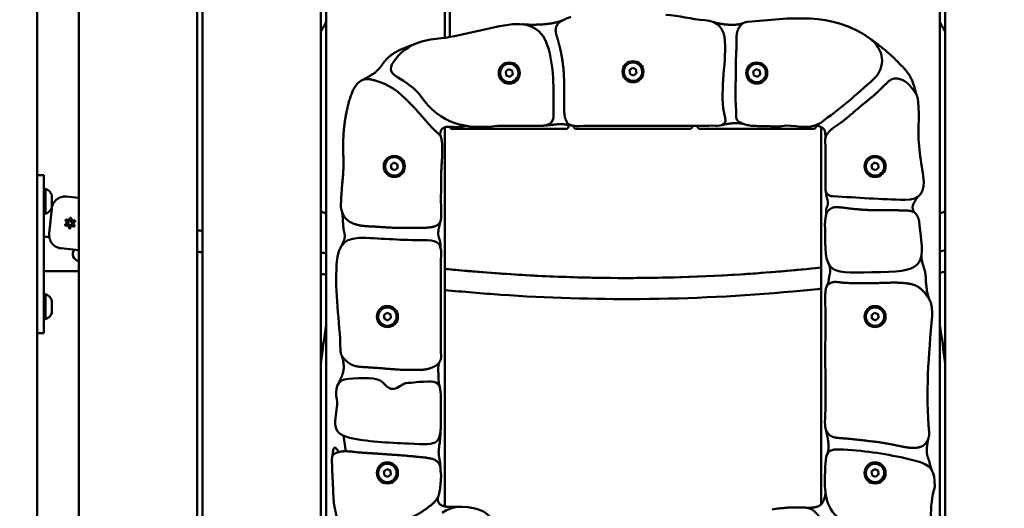
# Model space of a CAD drawing. Units: millimetres. Extents: x 21352 to 48674, y 9217 to 16279.
# Drawn here: x 36870 to 37617, y 14036 to 14407 of the extents above; entities that cross this region are included whole.
import ezdxf

# ---------------------------------------------------------------- set-up
doc = ezdxf.new("R2010")
doc.units = ezdxf.units.MM
doc.layers.add('MD_Visible', color=7, linetype='Continuous', lineweight=50)
doc.styles.get("Standard").update_dxf_attribs({"font": 'GOTHIC.TTF'})
doc.dimstyles.new('ISO-25', dxfattribs={"dimtxt": 200, "dimasz": 120, "dimexe": 1.25, "dimexo": 0.625, "dimgap": 50, "dimtad": 1, "dimdec": 0, "dimlfac": 0.1, "dimrnd": 5, "dimtxsty": 'Standard', "dimcen": 0, "dimse1": 1, "dimse2": 1, "dimclrd": 256, "dimclre": 8, "dimclrt": 256, "dimadec": 0, "dimazin": 0, "dimtfac": 1, "dimtdec": 0, "dimtmove": 0, "dimatfit": 3, "dimfxl": 1, "dimlwd": 5, "dimlwe": 5, "dimarcsym": 0})

# ---------------------------------------------------------------- blocks, each defined once
blk = doc.blocks.new('CustomObjectsInViewport4_0')
at = {"layer": 'MD_Visible', "extrusion": (0, 1, 0)}
for p, q in [((4933.51, 5468.54), (4933.51, 9003.54)), ((4965.01, 8775.54), (4965.01, 7482.54)), ((5153.01, 8775.54), (5153.01, 7188.51)), ((5243.01, 8422.77), (5243.01, 8775.54)), ((5619.01, 6801.15), (5619.01, 8775.54)), ((5149.01, 7188.49), (5149.01, 8725.54)), ((5247.01, 8725.54), (5247.01, 8423.39)), ((5623.01, 8725.54), (5623.01, 6795.86)), ((5055.01, 6403.88), (5055.01, 8476.36)), ((5059.01, 8476.64), (5059.01, 6434.22)), ((5289.32, 8397.08), (5291.56, 8398.89)), ((5291.56, 8398.89), (5294.26, 8397.86)), ((5294.26, 8397.86), (5294.7, 8395)), ((5383.32, 8398.09), (5385.56, 8399.9)), ((5383.76, 8395.24), (5383.32, 8398.09)), ((5385.56, 8399.9), (5388.26, 8398.87)), ((5388.26, 8398.87), (5388.7, 8396.01)), ((5477.32, 8397.08), (5479.56, 8398.89)), ((5479.56, 8398.89), (5482.26, 8397.86)), ((5482.26, 8397.86), (5482.7, 8395)), ((5289.76, 8394.23), (5289.32, 8397.08)), ((5292.46, 8393.19), (5289.76, 8394.23)), ((5294.7, 8395), (5292.46, 8393.19)), ((5386.46, 8394.2), (5383.76, 8395.24)), ((5388.7, 8396.01), (5386.46, 8394.2)), ((5477.76, 8394.23), (5477.32, 8397.08)), ((5480.46, 8393.19), (5477.76, 8394.23)), ((5482.7, 8395), (5480.46, 8393.19)), ((5243.01, 8066.92), (5243.01, 8354.9)), ((5249.01, 8353.54), (5335.01, 8353.54)), ((5284.47, 8355.89), (5284.47, 8356.02)), ((5337.01, 8355.54), (5337.01, 8356.61)), ((5341.01, 8355.93), (5341.01, 8355.54)), ((5343.01, 8353.54), (5429.01, 8353.54)), ((5393.5, 8355.88), (5393.5, 8355.99)), ((5431.01, 8355.54), (5431.01, 8355.96)), ((5435.01, 8355.98), (5435.01, 8355.54)), ((5437.01, 8353.54), (5523.01, 8353.54)), ((5525.01, 8355.54), (5525.01, 8356.07)), ((5529.01, 8354.86), (5529.01, 8068.55)), ((5202.03, 8326.16), (5204.27, 8327.98)), ((5202.48, 8323.31), (5202.03, 8326.16)), ((5205.17, 8322.28), (5202.48, 8323.31)), ((5204.27, 8327.98), (5206.97, 8326.94)), ((5207.42, 8324.09), (5205.17, 8322.28)), ((5206.97, 8326.94), (5207.42, 8324.09)), ((5567.14, 8326.16), (5569.39, 8327.98)), ((5567.59, 8323.31), (5567.14, 8326.16)), ((5570.29, 8322.28), (5567.59, 8323.31)), ((5569.39, 8327.98), (5572.08, 8326.94)), ((5572.53, 8324.09), (5570.29, 8322.28)), ((5572.08, 8326.94), (5572.53, 8324.09)), ((4933.51, 8318.54), (4938.51, 8318.54)), ((4938.51, 8318.54), (4938.51, 8288.54)), ((4939.71, 8308.04), (4939.71, 8289.04)), ((4944.71, 8303.29), (4944.71, 8294.12)), ((4965.01, 8301.2), (4955.53, 8302.18)), ((4938.51, 8228.54), (4938.51, 8288.54)), ((4942.6, 8274.29), (4944.52, 8292.93)), ((5153.01, 8289.33), (5149.01, 8290.99)), ((5149.01, 8290.99), (5153.01, 8289.33)), ((5623.01, 8290.99), (5619.01, 8289.33)), ((5619.01, 8289.33), (5623.01, 8290.99)), ((4942.66, 8271.54), (4938.51, 8271.54)), ((4951.49, 8263), (4965.01, 8261.61)), ((4938.51, 8245.54), (4963.01, 8245.54)), ((4938.51, 8228.54), (4938.51, 8198.54)), ((4939.71, 8228.04), (4939.71, 8209.04)), ((4944.71, 8223.29), (4944.71, 8213.79)), ((5196.78, 8212.08), (5199.02, 8213.89)), ((5197.23, 8209.23), (5196.78, 8212.08)), ((5199.02, 8213.89), (5201.72, 8212.86)), ((5201.72, 8212.86), (5202.17, 8210)), ((5567.14, 8212.08), (5569.39, 8213.89)), ((5567.59, 8209.23), (5567.14, 8212.08)), ((5569.39, 8213.89), (5572.08, 8212.86)), ((5572.08, 8212.86), (5572.53, 8210)), ((5199.92, 8208.19), (5197.23, 8209.23)), ((5202.17, 8210), (5199.92, 8208.19)), ((5570.29, 8208.19), (5567.59, 8209.23)), ((5572.53, 8210), (5570.29, 8208.19)), ((4933.51, 8198.54), (4938.51, 8198.54)), ((5532.01, 8179.13), (5532.05, 8179.13)), ((5196.78, 8093.32), (5199.02, 8095.13)), ((5197.23, 8090.47), (5196.78, 8093.32)), ((5199.02, 8095.13), (5201.72, 8094.1)), ((5202.17, 8091.25), (5199.92, 8089.43)), ((5201.72, 8094.1), (5202.17, 8091.25)), ((5567.14, 8093.32), (5569.39, 8095.13)), ((5567.59, 8090.47), (5567.14, 8093.32)), ((5569.39, 8095.13), (5572.08, 8094.1)), ((5572.53, 8091.25), (5570.29, 8089.43)), ((5572.08, 8094.1), (5572.53, 8091.25)), ((5199.92, 8089.43), (5197.23, 8090.47)), ((5570.29, 8089.43), (5567.59, 8090.47))]:
    blk.add_line(p, q, dxfattribs=at)
at = {"layer": 'MD_Visible'}
for centre, radius in [((5292.01, 8396.04), 8), ((5386.01, 8397.05), 8), ((5480.01, 8396.04), 8), ((5204.72, 8325.13), 8), ((5569.84, 8325.13), 8), ((4958.48, 8282.08), 1.5), ((5199.47, 8211.04), 8), ((5569.84, 8211.04), 8), ((5199.47, 8092.28), 8), ((5569.84, 8092.28), 8)]:
    blk.add_circle(centre, radius, dxfattribs=at)
for centre, radius, start, end in [((5292.01, 8396.04), 7, 338.94737, 248.94737), ((5386.01, 8397.05), 7, 338.94737, 248.94737), ((5480.01, 8396.04), 7, 338.94737, 248.94737), ((5292.01, 8396.04), 7, 248.94737, 338.94737), ((5386.01, 8397.05), 7, 248.94737, 338.94737), ((5480.01, 8396.04), 7, 248.94737, 338.94737), ((5249.01, 8355.54), 2, 188.57786, 270), ((5335.01, 8355.54), 2, 270, 0), ((5343.01, 8355.54), 2, 180, 270), ((5429.01, 8355.54), 2, 270, 0), ((5437.01, 8355.54), 2, 180, 270), ((5523.01, 8355.54), 2, 270, 0), ((5204.72, 8325.13), 7, 338.94737, 248.94737), ((5569.84, 8325.13), 7, 338.94737, 248.94737), ((5204.72, 8325.13), 7, 248.94737, 338.94737), ((5569.84, 8325.13), 7, 248.94737, 338.94737), ((4954.54, 8282.48), 1.3, 301.77526, 46.45662), ((4956.16, 8278.87), 1.3, 1.77526, 106.45662), ((4956.86, 8285.69), 1.3, 241.77526, 346.45662), ((4960.1, 8278.46), 1.3, 61.77526, 166.45662), ((4960.8, 8285.28), 1.3, 181.77526, 286.45662), ((4962.42, 8281.67), 1.3, 121.77526, 226.45662), ((4963.01, 8258.54), 13, 270, 278.84988), ((5199.47, 8211.04), 7, 338.94737, 248.94737), ((5569.84, 8211.04), 7, 338.94737, 248.94737), ((5713.61, 8113.02), 568.04, 170.71663, 173.69132), ((5199.47, 8211.04), 7, 248.94737, 338.94737), ((5569.84, 8211.04), 7, 248.94737, 338.94737), ((5058.41, 8113.02), 568.04, 6.30868, 9.28337), ((5199.47, 8092.28), 7, 338.94737, 248.94737), ((5569.84, 8092.28), 7, 338.94737, 248.94737), ((5199.47, 8092.28), 7, 248.94737, 338.94737), ((5569.84, 8092.28), 7, 248.94737, 338.94737)]:
    blk.add_arc(centre, radius, start, end, dxfattribs=at)
at = {"layer": 'MD_Visible', "extrusion": (1.22465e-16, 0, -1)}
for centre, radius, start, end in [((-4939.71, 8306.84), 1.2, 0, 90), ((-4937.24, 8300.43), 8, 107.99795, 159.06445), ((-4937.24, 8296.65), 8, 203.09429, 252.00205), ((-4939.71, 8290.24), 1.2, 270, 0), ((-4958.81, 8285.22), 0.7, 13.54338, 178.22474), ((-4955.59, 8280.78), 0.7, 253.54338, 58.22474), ((-4955.92, 8283.93), 0.7, 313.54338, 118.22474), ((-4958.16, 8278.93), 0.7, 193.54338, 358.22474), ((-4961.05, 8280.22), 0.7, 133.54338, 298.22474), ((-4961.37, 8283.37), 0.7, 73.54338, 238.22474), ((-4966.01, 8258.54), 5.5, 280.47568, 38.28306), ((-4939.71, 8226.84), 1.2, 0, 90), ((-4937.24, 8220.43), 8, 107.99795, 159.06445), ((-4937.24, 8216.65), 8, 200.93555, 252.00205), ((-4939.71, 8210.24), 1.2, 270, 0)]:
    blk.add_arc(centre, radius, start, end, dxfattribs=at)
at = {"layer": 'MD_Visible'}
for points, degree, knots in [([(5499.25, 8355.74), (5507.33, 8357.56), (5519.24, 8351.74), (5542.67, 8368.31), (5555.9, 8379.68), (5578.56, 8400.43), (5576.75, 8414.46), (5537.19, 8442.99), (5504.92, 8437.55), (5473.21, 8434.92)], 3, [-6.207728, -6.207728, -6.207728, -6.207728, -5.880169, -5.880169, -5.384587, -5.384587, -5, -5, -4, -4, -4, -4]), ([(5455.89, 8361.92), (5451.25, 8381.52), (5456.91, 8400.92), (5455.37, 8429.35), (5451.1, 8435.55), (5440.49, 8436.16)], 3, [-9.169532, -9.169532, -9.169532, -9.169532, -7.01, -7.01, -6.01, -6.01, -6.01, -6.01]), ([(5325.68, 8364.72), (5325.46, 8381.21), (5326.45, 8397.82), (5317.55, 8429.88), (5307.91, 8435.01), (5273.02, 8430.2), (5255.43, 8423.64), (5236.69, 8422.05)], 3, [-7.795333, -7.795333, -7.795333, -7.795333, -6.900238, -6.900238, -6.012, -6.012, -5.012, -5.012, -5.012, -5.012]), ([(5470.03, 8434.15), (5467.72, 8432.95), (5462, 8432.49), (5457.73, 8432.48), (5450.03, 8433.67), (5446.76, 8434.92)], 4, [0, 0, 0, 0, 0, 0.480375, 1, 1, 1, 1, 1]), ([(5473.21, 8434.92), (5469.92, 8434.64), (5468.69, 8432.89), (5467.19, 8431.62), (5466.36, 8430.42), (5465.44, 8428.46), (5464.7, 8425.67), (5464.6, 8423.08), (5464.7, 8414.02), (5463.92, 8405.32), (5464.33, 8395.47), (5463.69, 8384.91), (5463.69, 8376.17), (5464.33, 8369.21), (5464.33, 8365.14), (5464.33, 8361), (5465.41, 8359.09), (5471.16, 8356.55), (5476.51, 8355.75), (5484.99, 8355.75)], 4, [1, 1, 1, 1, 1, 2, 3, 4, 5, 6, 7, 8, 9, 10, 11, 12, 13, 14, 15, 16, 16.870174, 16.870174, 16.870174, 16.870174, 16.870174]), ([(5236.69, 8422.05), (5224.61, 8421.01), (5212.99, 8416.57), (5201.47, 8400.98), (5200.26, 8397.26), (5213.14, 8388.97), (5220.62, 8384.75), (5224.77, 8378.58)], 3, [-6.082957, -6.082957, -6.082957, -6.082957, -3.980796, -3.980796, -3.012, -3.012, -2.012, -2.012, -2.012, -2.012]), ([(5601.75, 8378.53), (5599.85, 8383.73), (5598.56, 8394.11), (5587.21, 8403.35), (5581.74, 8410.72), (5571.25, 8418.25), (5566.22, 8422.05)], 4, [0, 0, 0, 0, 0, 0.367414, 0.617414, 1, 1, 1, 1, 1]), ([(5221.16, 8418.4), (5213.87, 8415.35), (5194.45, 8410.44), (5196.86, 8396.28), (5183.31, 8392.9), (5178.73, 8389.68)], 4, [0, 0, 0, 0, 0, 0.52218, 1, 1, 1, 1, 1]), ([(5240.07, 8347.43), (5239.03, 8349.82), (5240.24, 8355.53), (5246.66, 8355.65), (5254.63, 8354.25), (5257.91, 8356.12), (5260.22, 8355.78)], 4, [0, 0, 0, 0, 0, 0.374763, 0.624763, 1, 1, 1, 1, 1]), ([(5317.95, 8356.05), (5320.98, 8356.3), (5328.05, 8356.96), (5330.9, 8357.89), (5337.37, 8356.54), (5340.12, 8356.05)], 4, [0, 0, 0, 0, 0, 0.505348, 1, 1, 1, 1, 1]), ([(5453.59, 8356.47), (5455.43, 8357.08), (5459.58, 8357.69), (5462.68, 8358.21), (5468.11, 8357.96), (5470.45, 8357.18)], 4, [0, 0, 0, 0, 0, 0.485243, 1, 1, 1, 1, 1]), ([(5523.02, 8355.78), (5524.74, 8356.23), (5527.41, 8356.42), (5532.96, 8352.19), (5531.32, 8352.16), (5532.45, 8347.97), (5532.15, 8346.38)], 4, [0, 0, 0, 0, 0, 0.388756, 0.638756, 1, 1, 1, 1, 1]), ([(5538.1, 8302.39), (5556.26, 8301.59), (5574.41, 8300.02), (5604.09, 8299.53), (5608.35, 8305.87), (5604.31, 8330.92), (5601.99, 8344.3), (5603.05, 8359.86)], 3, [-4.292558, -4.292558, -4.292558, -4.292558, -2.888942, -2.888942, -2, -2, -1, -1, -1, -1]), ([(5532.01, 8344.29), (5532.47, 8332.99), (5532.14, 8321.68), (5532.14, 8306.23), (5532.41, 8302.63), (5538.1, 8302.39)], 3, [-7.741849, -7.741849, -7.741849, -7.741849, -5, -5, -4, -4, -4, -4]), ([(4955.53, 8302.18), (4954.92, 8302.24), (4954.25, 8302.25), (4952.92, 8302.12), (4952.26, 8301.98), (4951.09, 8301.63), (4950.46, 8301.38), (4949.27, 8300.74), (4948.71, 8300.36), (4947.75, 8299.58), (4947.26, 8299.09), (4946.4, 8298.03), (4946.02, 8297.46), (4945.41, 8296.32), (4945.14, 8295.66), (4944.72, 8294.29), (4944.59, 8293.58), (4944.52, 8292.93)], 3, [-2.425966, -2.425966, -2.425966, -2.425966, -2.242404, -2.242404, -2.058842, -2.058842, -1.873836, -1.873836, -1.68883, -1.68883, -1.500578, -1.500578, -1.312326, -1.312326, -1.115489, -1.115489, -0.918652, -0.918652, -0.918652, -0.918652]), ([(5532.34, 8306.91), (5532.67, 8305), (5532.52, 8301.92), (5536.23, 8296.74), (5531.55, 8292.5), (5533.11, 8289.99), (5532.69, 8288.56)], 4, [0, 0, 0, 0, 0, 0.393617, 0.643617, 1, 1, 1, 1, 1]), ([(5600.31, 8289.66), (5598.93, 8290.89), (5597.1, 8294.98), (5599.66, 8297.61), (5601.52, 8301.33), (5603.05, 8302.61)], 4, [0, 0, 0, 0, 0, 0.493467, 1, 1, 1, 1, 1]), ([(4959.55, 8285.82), (4959.55, 8285.82), (4959.54, 8285.82), (4959.44, 8285.9), (4959.32, 8285.96), (4959.1, 8286.04), (4959, 8286.07), (4958.79, 8286.09), (4958.69, 8286.08), (4958.46, 8286.05), (4958.33, 8286.01), (4958.21, 8285.96), (4958.21, 8285.96), (4958.2, 8285.96)], 3, [-0.0006567, -0.0006567, -0.0006567, -0.0006567, 0, 0, 0.0394171, 0.0394171, 0.0702393, 0.0702393, 0.1010616, 0.1010616, 0.1404787, 0.1404787, 0.1411354, 0.1411354, 0.1411354, 0.1411354]), ([(5164.67, 8291.9), (5166.15, 8287.31), (5164.47, 8273.93), (5169.79, 8274.04), (5165.33, 8266.28), (5163.87, 8263.58)], 4, [0, 0, 0, 0, 0, 0.530163, 1, 1, 1, 1, 1]), ([(4954.71, 8281.13), (4954.71, 8281.12), (4954.71, 8281.12), (4954.69, 8280.99), (4954.7, 8280.86), (4954.74, 8280.62), (4954.77, 8280.53), (4954.85, 8280.34), (4954.91, 8280.25), (4955.05, 8280.06), (4955.15, 8279.97), (4955.26, 8279.9), (4955.26, 8279.89), (4955.26, 8279.89)], 3, [-0.0006567, -0.0006567, -0.0006567, -0.0006567, 0, 0, 0.0394171, 0.0394171, 0.0702393, 0.0702393, 0.1010616, 0.1010616, 0.1404787, 0.1404787, 0.1411354, 0.1411354, 0.1411354, 0.1411354]), ([(4955.77, 8284.87), (4955.77, 8284.87), (4955.77, 8284.87), (4955.65, 8284.81), (4955.53, 8284.74), (4955.35, 8284.59), (4955.28, 8284.52), (4955.16, 8284.35), (4955.11, 8284.26), (4955.03, 8284.04), (4954.99, 8283.91), (4954.98, 8283.78), (4954.98, 8283.78), (4954.98, 8283.77)], 3, [-0.0006567, -0.0006567, -0.0006567, -0.0006567, 0, 0, 0.0394171, 0.0394171, 0.0702393, 0.0702393, 0.1010616, 0.1010616, 0.1404787, 0.1404787, 0.1411354, 0.1411354, 0.1411354, 0.1411354]), ([(4957.42, 8278.33), (4957.42, 8278.33), (4957.42, 8278.33), (4957.53, 8278.25), (4957.65, 8278.19), (4957.87, 8278.11), (4957.97, 8278.08), (4958.17, 8278.06), (4958.28, 8278.07), (4958.51, 8278.1), (4958.64, 8278.14), (4958.76, 8278.19), (4958.76, 8278.19), (4958.76, 8278.19)], 3, [-0.0006567, -0.0006567, -0.0006567, -0.0006567, 0, 0, 0.0394171, 0.0394171, 0.0702393, 0.0702393, 0.1010616, 0.1010616, 0.1404787, 0.1404787, 0.1411354, 0.1411354, 0.1411354, 0.1411354]), ([(4961.19, 8279.28), (4961.19, 8279.28), (4961.2, 8279.28), (4961.32, 8279.34), (4961.43, 8279.41), (4961.61, 8279.56), (4961.68, 8279.63), (4961.8, 8279.8), (4961.85, 8279.89), (4961.94, 8280.11), (4961.97, 8280.24), (4961.98, 8280.37), (4961.98, 8280.37), (4961.98, 8280.38)], 3, [-0.0006567, -0.0006567, -0.0006567, -0.0006567, 0, 0, 0.0394171, 0.0394171, 0.0702393, 0.0702393, 0.1010616, 0.1010616, 0.1404787, 0.1404787, 0.1411354, 0.1411354, 0.1411354, 0.1411354]), ([(4962.26, 8283.02), (4962.26, 8283.03), (4962.26, 8283.03), (4962.27, 8283.16), (4962.27, 8283.29), (4962.23, 8283.53), (4962.2, 8283.62), (4962.11, 8283.81), (4962.06, 8283.9), (4961.91, 8284.09), (4961.82, 8284.18), (4961.71, 8284.25), (4961.71, 8284.26), (4961.7, 8284.26)], 3, [-0.0006567, -0.0006567, -0.0006567, -0.0006567, 0, 0, 0.0394171, 0.0394171, 0.0702393, 0.0702393, 0.1010616, 0.1010616, 0.1404787, 0.1404787, 0.1411354, 0.1411354, 0.1411354, 0.1411354]), ([(5239.86, 8263.26), (5239.51, 8264.74), (5240.36, 8267.22), (5237.28, 8272.58), (5238.12, 8276.63), (5239.31, 8281.65), (5240, 8284.21)], 4, [0, 0, 0, 0, 0, 0.339201, 0.589201, 1, 1, 1, 1, 1]), ([(5567.38, 8244.7), (5606.12, 8245.35), (5608.02, 8247.21), (5603.66, 8280.75), (5603.52, 8281.17), (5603.5, 8281.62)], 3, [-82.672617, -82.672617, -82.672617, -82.672617, -5, -5, -4, -4, -4, -4]), ([(4942.6, 8274.29), (4942.53, 8273.64), (4942.52, 8272.92), (4942.64, 8271.5), (4942.78, 8270.79), (4943.14, 8269.56), (4943.39, 8268.92), (4944.03, 8267.7), (4944.41, 8267.13), (4945.19, 8266.16), (4945.66, 8265.68), (4946.69, 8264.81), (4947.25, 8264.44), (4948.33, 8263.85), (4948.95, 8263.59), (4950.22, 8263.19), (4950.88, 8263.06), (4951.49, 8263)], 3, [-8.785213, -8.785213, -8.785213, -8.785213, -8.588375, -8.588375, -8.391538, -8.391538, -8.203286, -8.203286, -8.015034, -8.015034, -7.830028, -7.830028, -7.645023, -7.645023, -7.46146, -7.46146, -7.277898, -7.277898, -7.277898, -7.277898]), ([(5229.99, 8268.98), (5214.39, 8268.96), (5198.77, 8270.06), (5167.41, 8271.5), (5162.05, 8266.73), (5159.4, 8229.12), (5163.24, 8207.59), (5163.87, 8185.92)], 3, [-7.447499, -7.447499, -7.447499, -7.447499, -6.728411, -6.728411, -6, -6, -5, -5, -5, -5]), ([(5611.57, 8223.02), (5609.13, 8228.02), (5607.43, 8244.85), (5609.86, 8241.22), (5604.56, 8253.82), (5605.1, 8258.27)], 4, [0, 0, 0, 0, 0, 0.515521, 1, 1, 1, 1, 1]), ([(5243.01, 8247.33), (5248.75, 8246.75), (5270.13, 8244.74), (5307.83, 8242.05), (5372.49, 8239.69), (5447.49, 8241.03), (5504.37, 8245.71), (5529.01, 8248.36)], 3, [1.3633092, 1.3633092, 1.3633092, 1.3633092, 1.3809524, 1.4285714, 1.4761905, 1.5714286, 1.6480145, 1.6480145, 1.6480145, 1.6480145]), ([(5243.01, 8247.33), (5244.03, 8247.22), (5245.04, 8247.12), (5284.7, 8243.23), (5323.54, 8241.01), (5397.49, 8239.99), (5432.66, 8240.87), (5488.18, 8244.41), (5508.62, 8246.17), (5529.01, 8248.36)], 3, [26.806442, 26.806442, 26.806442, 26.806442, 27.112525, 27.112525, 38.761603, 38.761603, 49.301156, 49.301156, 55.451227, 55.451227, 55.451227, 55.451227]), ([(5534.49, 8251.22), (5535.53, 8249.15), (5536.45, 8244.71), (5534.05, 8240.14), (5535.2, 8238.58), (5533.34, 8234.84), (5532.73, 8233.23)], 4, [0, 0, 0, 0, 0, 0.397865, 0.647865, 1, 1, 1, 1, 1]), ([(5529.01, 8232.27), (5521.83, 8231.5), (5514.64, 8230.79), (5468.81, 8226.62), (5430, 8224.67), (5356.02, 8224.13), (5320.8, 8225.24), (5271.46, 8228.64), (5257.22, 8229.84), (5243.01, 8231.25)], 3, [26.747744, 26.747744, 26.747744, 26.747744, 28.913805, 28.913805, 40.553214, 40.553214, 51.108092, 51.108092, 55.391909, 55.391909, 55.391909, 55.391909]), ([(5164.57, 8181.76), (5166.21, 8178.22), (5167.15, 8168.33), (5164.89, 8166.5), (5163, 8161.55), (5161.91, 8159.59)], 4, [0, 0, 0, 0, 0, 0.534849, 1, 1, 1, 1, 1]), ([(5239.19, 8157.85), (5238.84, 8159.12), (5238.14, 8161.62), (5238.74, 8166.74), (5237.92, 8168.52), (5237.91, 8174.64), (5239.29, 8176.95)], 4, [0.0922122, 0.0922122, 0.0922122, 0.0922122, 0.0922122, 0.352323, 0.602323, 1, 1, 1, 1, 1]), ([(5239.19, 8157.85), (5237.74, 8162.15), (5233.87, 8161.99), (5220.76, 8161.26), (5218.15, 8160.64), (5215.58, 8160.81)], 3, [-12.039136, -12.039136, -12.039136, -12.039136, -8, -8, -7, -7, -7, -7]), ([(5240.11, 8137.7), (5240.11, 8140.31), (5240.13, 8142.92), (5240.07, 8150.23), (5240.03, 8153.62), (5239.62, 8156.04)], 3, [-15.316317, -15.316317, -15.316317, -15.316317, -14.327766, -14.327766, -12.539384, -12.539384, -12.539384, -12.539384]), ([(5161.02, 8148.32), (5162.94, 8138.45), (5153.18, 8123.54), (5184.05, 8115.72), (5200.03, 8115.48), (5215.61, 8114.55)], 3, [-4.061288, -4.061288, -4.061288, -4.061288, -3, -3, -2, -2, -2, -2]), ([(5532.24, 8126.06), (5532.94, 8123.21), (5534.2, 8118.04), (5535.28, 8111.29), (5533.93, 8107.84), (5533.24, 8105.95)], 4, [0, 0, 0, 0, 0, 0.523352, 1, 1, 1, 1, 1]), ([(5613.25, 8093.96), (5611.76, 8096.78), (5610.79, 8105.77), (5607.77, 8103.94), (5609.59, 8115.73), (5610.66, 8119.63)], 4, [0, 0, 0, 0, 0, 0.483633, 1, 1, 1, 1, 1]), ([(5162.6, 8108.2), (5162.14, 8108.96), (5158.93, 8113.93), (5158.17, 8111.06), (5158.17, 8107.74), (5157.49, 8104.02)], 4, [1.848431, 1.848431, 1.848431, 1.848431, 1.848431, 2, 3, 3, 3, 3, 3]), ([(5615.15, 8081.78), (5615.42, 8094.25), (5612.39, 8098.5), (5585.54, 8105.49), (5569.3, 8108.26), (5552.77, 8109.54)], 3, [-6.680068, -6.680068, -6.680068, -6.680068, -6, -6, -5, -5, -5, -5]), ([(5532.07, 8077.96), (5532.29, 8076.18), (5531.65, 8073.47), (5529.77, 8066.91), (5524.43, 8065.99), (5519.33, 8065.72), (5516.59, 8066)], 4, [0, 0, 0, 0, 0, 0.347541, 0.597541, 1, 1, 1, 1, 1]), ([(5544.97, 8055.8), (5560.57, 8044.82), (5575.47, 8033), (5602.4, 8021.59), (5605.61, 8024.15), (5613.66, 8049.38), (5610.5, 8067.21), (5615.15, 8081.78)], 3, [-2.486809, -2.486809, -2.486809, -2.486809, -1.500593, -1.500593, -1, -1, 0, 0, 0, 0]), ([(5254.81, 8066.66), (5251.83, 8066.55), (5247.13, 8066.32), (5237.22, 8065.91), (5237.43, 8072.54), (5238.31, 8074.94)], 4, [0, 0, 0, 0, 0, 0.512635, 1, 1, 1, 1, 1]), ([(5282.59, 8004.27), (5280.36, 8015.2), (5283.36, 8025.94), (5283.52, 8047.03), (5281.12, 8058.92), (5263.22, 8067.24), (5249.27, 8068.9), (5241.19, 8061.95)], 3, [-10.969684, -10.969684, -10.969684, -10.969684, -9.958643, -9.958643, -9, -9, -8, -8, -8, -8])]:
    blk.add_open_spline(points, degree=degree, knots=knots, dxfattribs=at)
for points, degree in [([(5333.53, 8436.51), (5325.8, 8432.71), (5315.72, 8432.96), (5309.34, 8432.31), (5301.91, 8433.08)], 4), ([(5338.78, 8438.59), (5335, 8437.33), (5331.42, 8435.52), (5329.84, 8434.17), (5328.05, 8432.51), (5327.2, 8429.72), (5327.2, 8427.2), (5327.78, 8425.1), (5328.26, 8423.52), (5329.02, 8420.97), (5329.72, 8418.35), (5331.61, 8411.49), (5333.16, 8401.21), (5333.71, 8393.58), (5333.71, 8382.14)], 4), ([(5440.49, 8436.16), (5430.56, 8436.75), (5420.78, 8439.72), (5410.85, 8440.33)], 3), ([(5149.01, 8427.53), (5149.91, 8429.15), (5150.86, 8430.91), (5151.88, 8432.85), (5153.01, 8435.05)], 4), ([(5619.01, 8435.05), (5620.14, 8432.85), (5621.16, 8430.91), (5622.11, 8429.15), (5623.01, 8427.53)], 4), ([(5240.29, 8318.57), (5240.49, 8325.99), (5241.19, 8332.24), (5241.19, 8337.79), (5241.19, 8341.15), (5240.79, 8344.03), (5240.39, 8347.94), (5238.19, 8349.84), (5234.03, 8353.64), (5229.37, 8359.03), (5223.62, 8365.5), (5218.69, 8371.24), (5211.74, 8377.87), (5205.91, 8383.43), (5196.36, 8388.52), (5188.58, 8390.89), (5184.81, 8391.69), (5181.39, 8391.23), (5179.42, 8390.24), (5177.09, 8388.52), (5175.18, 8386.31), (5172.28, 8381.15), (5169.13, 8370.74), (5167.05, 8359.57), (5166.22, 8351.26), (5165.38, 8338.2), (5166.67, 8329.03), (5165.73, 8316.3), (5164.89, 8309.69), (5164.26, 8297.59)], 4), ([(5603.05, 8359.86), (5603.31, 8363.67), (5602.92, 8367.33), (5602.72, 8372.38), (5602.39, 8378.58), (5599.74, 8382.04), (5596.84, 8385.82), (5594.01, 8389.14), (5588.79, 8391.93), (5583.06, 8392.3), (5579.69, 8389.43), (5574.77, 8384.51), (5569.44, 8379.18), (5563.62, 8374.85), (5556.43, 8368.72), (5549.81, 8363.07), (5542.2, 8356.58), (5531.75, 8350.7), (5532.01, 8344.29)], 4), ([(5224.77, 8378.58), (5239.23, 8357.05), (5259.65, 8353), (5283.17, 8355.89)], 3), ([(5333.71, 8382.14), (5333.71, 8378.58), (5333.71, 8370.77), (5333.71, 8367.65), (5333.95, 8364.32), (5334.31, 8361.92), (5335.56, 8359.28), (5336.34, 8357.54), (5338.14, 8356.58), (5340.12, 8356.05)], 4), ([(5315.75, 8355.97), (5321.8, 8355.92), (5325.78, 8357.66), (5325.68, 8364.72)], 3), ([(5447.02, 8356.06), (5450.97, 8356.09), (5457.51, 8355.14), (5455.89, 8361.92)], 3), ([(5283.17, 8355.89), (5283.6, 8355.93), (5284.03, 8355.89), (5284.47, 8355.89)], 3), ([(5284.47, 8356.02), (5294.9, 8356.02), (5305.31, 8356.09), (5315.75, 8355.97)], 3), ([(5340.12, 8356.05), (5341.97, 8355.78), (5343.81, 8355.66), (5345.21, 8355.76)], 3), ([(5345.21, 8355.76), (5361.3, 8356.22), (5377.4, 8355.89), (5393.5, 8355.88)], 3), ([(5393.5, 8355.99), (5411.33, 8355.99), (5429.18, 8355.88), (5447.02, 8356.06)], 3), ([(5484.99, 8355.75), (5488.04, 8355.75), (5492.27, 8355.43), (5496.48, 8355.11), (5499.25, 8355.74)], 4), ([(5240.36, 8288.38), (5239.99, 8297.48), (5240.29, 8306.62), (5240.29, 8318.57)], 3), ([(5164.26, 8297.59), (5164, 8294.25), (5164.39, 8292.58), (5165.38, 8289.66), (5167.05, 8285.93), (5170.01, 8283.38), (5174.55, 8280.96), (5182.07, 8279.54), (5190.86, 8279.54), (5200.76, 8278.44), (5214.27, 8278.44), (5225.87, 8278.44), (5236.69, 8278.44), (5240.6, 8282.45), (5240.36, 8288.38)], 4), ([(5603.5, 8281.62), (5603.39, 8283.88), (5602.49, 8286.89), (5600.7, 8290.04), (5597.74, 8291.13), (5594.8, 8291.76), (5586.39, 8291.76), (5576.57, 8291.76), (5566.22, 8291.76), (5554.15, 8292.65), (5545.75, 8293.85), (5542.33, 8294.08), (5539.04, 8294.25), (5537.24, 8293.75), (5534.68, 8292.1), (5533.39, 8290.27), (5532.45, 8288.55), (5532.1, 8284.51), (5531.8, 8282.24), (5531.8, 8281.84), (5531.83, 8278.92)], 4), ([(5531.83, 8278.92), (5532.23, 8244.11), (5531.81, 8244.11), (5567.38, 8244.7)], 3), ([(5055.01, 8276.75), (5056.33, 8276.49), (5057.67, 8276.23), (5059.01, 8275.98)], 3), ([(5055.01, 8276.75), (5056.34, 8276.49), (5057.68, 8276.23), (5059.01, 8275.98)], 3), ([(5240.23, 8258.28), (5240.47, 8265.9), (5238.17, 8268.99), (5229.99, 8268.98)], 3), ([(5059.01, 8259.69), (5057.68, 8259.95), (5056.34, 8260.2), (5055.01, 8260.46)], 3), ([(5149.01, 8259.67), (5150.34, 8259.46), (5151.67, 8259.25), (5153.01, 8259.04)], 3), ([(5149.01, 8259.67), (5150.34, 8259.46), (5151.68, 8259.25), (5153.01, 8259.04)], 3), ([(5240.11, 8219.21), (5240.1, 8232.24), (5239.81, 8245.26), (5240.23, 8258.28)], 3), ([(5619.01, 8260.66), (5620.35, 8260.88), (5621.68, 8261.1), (5623.01, 8261.32)], 3), ([(5619.01, 8260.66), (5620.34, 8260.88), (5621.68, 8261.1), (5623.01, 8261.32)], 3), ([(5153.01, 8242.85), (5151.68, 8243.06), (5150.34, 8243.27), (5149.01, 8243.49)], 3), ([(5623.01, 8245.1), (5621.68, 8244.89), (5620.34, 8244.67), (5619.01, 8244.45)], 3), ([(5613.16, 8211.51), (5613.16, 8214.43), (5613.16, 8220.04), (5611.46, 8223.57), (5608.58, 8228.05), (5604.18, 8233.01), (5599.16, 8235.69), (5593.05, 8236.42), (5585.92, 8237.15), (5574.18, 8236.42), (5562.54, 8236.57), (5554.97, 8236.42), (5548.22, 8236.57), (5544.73, 8236.81), (5541.01, 8237.42), (5538.14, 8237.45), (5535.49, 8236.42), (5534.18, 8235.69), (5532.89, 8233.73), (5532.67, 8233.19), (5532.24, 8231.6), (5531.87, 8226.12)], 4), ([(5531.87, 8226.12), (5532.41, 8210.47), (5532.01, 8194.79), (5532.01, 8179.13)], 3), ([(5240.22, 8180.15), (5239.81, 8193.16), (5240.11, 8206.19), (5240.11, 8219.21)], 3), ([(5610.92, 8123.08), (5608.19, 8152.67), (5610.58, 8182.03), (5613.16, 8211.51)], 3), ([(5163.87, 8185.92), (5163.98, 8182.27), (5165.12, 8180.78), (5167.05, 8178.38), (5171.52, 8174.39), (5176.46, 8172.88), (5184.63, 8172.56), (5196.36, 8171.78), (5208.58, 8170.49), (5221.22, 8170.49), (5229.11, 8170.49), (5235.73, 8173.14), (5237.79, 8174.61), (5240.29, 8178.01), (5240.22, 8180.15)], 4), ([(5532.05, 8179.13), (5532.05, 8163.02), (5532.57, 8146.9), (5531.82, 8130.83)], 3), ([(5170.01, 8163.89), (5160.24, 8163.58), (5159.75, 8154.86), (5161.02, 8148.32)], 3), ([(5196.36, 8160.78), (5192.49, 8165.73), (5179.05, 8164.17), (5170.01, 8163.89)], 3), ([(5215.58, 8160.81), (5209.46, 8161.22), (5204.81, 8149.92), (5196.36, 8160.78)], 3), ([(5239.62, 8156.04), (5239.55, 8156.5), (5239.44, 8156.95), (5239.31, 8157.4), (5239.19, 8157.85)], 4), ([(5215.61, 8114.55), (5240.07, 8113.07), (5240.08, 8113.37), (5240.11, 8137.7)], 3), ([(5239.75, 8095.98), (5239.73, 8100.43), (5238.47, 8104.29), (5237.47, 8110.62), (5239.85, 8114.71), (5240.08, 8131.11)], 4), ([(5531.82, 8130.83), (5531.82, 8128.22), (5532.1, 8126.5), (5532.45, 8125.09), (5533.05, 8123.91), (5534.56, 8121.55), (5536.98, 8119.85), (5539.56, 8119.03), (5546.01, 8118.59), (5555.58, 8117.74), (5565.77, 8116.45), (5576.76, 8115.28), (5585.92, 8113.17), (5593.7, 8111.71), (5599.74, 8110.87), (5605.72, 8112.13), (5608.94, 8114.87), (5610.02, 8117.93), (5611.16, 8120.5), (5610.92, 8123.08)], 4), ([(5166.12, 8120.5), (5166.75, 8116.67), (5167.22, 8113.5), (5167.57, 8110.9), (5167.8, 8108.78)], 4), ([(5240.22, 8089.84), (5240.31, 8091.83), (5239.3, 8094.58), (5240.42, 8096.85), (5238.25, 8100.26), (5235.06, 8103.55), (5221.87, 8104.57), (5222.01, 8104.57), (5213.6, 8105.46), (5199.77, 8106.42), (5186.17, 8107.36), (5176.91, 8107.78), (5166.08, 8109.54), (5160, 8107.55), (5156.92, 8105.52), (5157.51, 8099.75), (5157.51, 8092.81), (5158.05, 8084.96), (5158.05, 8083.84), (5158.54, 8073.14)], 4), ([(5552.77, 8109.54), (5531.94, 8111.15), (5532.53, 8111.37), (5531.74, 8089.93)], 3), ([(5158.54, 8073.14), (5158.79, 8069.05), (5159.16, 8067.01), (5160.46, 8062.28), (5161.3, 8055.02), (5164.89, 8046.79), (5167.41, 8043.34), (5170.7, 8039.7), (5173.73, 8039.39), (5177.8, 8040.9), (5181.54, 8042.7), (5185.4, 8045.46), (5190.86, 8048.96), (5197.5, 8051.55), (5206.69, 8054.11), (5217.1, 8057.99), (5225.2, 8062.18), (5232.25, 8067.56), (5239.19, 8073), (5239.29, 8079.93), (5240.11, 8085.44), (5240.22, 8089.84)], 4), ([(5531.74, 8089.93), (5531.24, 8076.24), (5532.64, 8064.49), (5544.97, 8055.8)], 3), ([(5465.44, 7984.14), (5468.3, 7984.3), (5472.4, 7984.58), (5477.65, 7984.58), (5485.83, 7984.42), (5491.93, 7984.42), (5499.81, 7984.01), (5502.75, 7984.01), (5516.23, 7982.8), (5528.56, 7982.45), (5551.12, 7982.45), (5567.1, 7984.37), (5571.74, 7985.83), (5574.67, 7987.3), (5577.15, 7988.99), (5579.48, 7991.09), (5581.34, 7993.67), (5585.29, 7999.17), (5587.03, 8007.57), (5587.73, 8017.78), (5570.26, 8025.04), (5560.68, 8029.93), (5553.43, 8036.08), (5546.01, 8042.7), (5541.86, 8047.21), (5531.82, 8054.11), (5526.06, 8060.72), (5522.03, 8065.53), (5515.25, 8066.29), (5510.93, 8066.16), (5502.11, 8066.16), (5491.68, 8064.64)], 4)]:
    blk.add_open_spline(points, degree=degree, dxfattribs=at)
blk = doc.blocks.new('*D4')
at = {"lineweight": 5, "transparency": 16777216}
blk.add_line((32392.46, 15845.45), (38801.79, 15845.45), dxfattribs=at)
at = {"transparency": 16777216}
for points in [[(32392.46, 15865.45), (32392.46, 15825.45), (32272.46, 15845.45)], [(38801.79, 15865.45), (38801.79, 15825.45), (38921.79, 15845.45)]]:
    blk.add_solid(points, dxfattribs=at)
at = {"layer": 'Defpoints', "color": 0, "transparency": 16777216}
for p in [(38921.79, 15845.45), (38921.79, 11145.17), (32272.46, 10923.84)]:
    blk.add_point(p, dxfattribs=at)
at = {"transparency": 16777216, "insert": (35597.12, 16053), "char_height": 300, "attachment_point": 5}
blk.add_mtext('665', dxfattribs=at)
blk = doc.blocks.new('*D5')
at = {"lineweight": 5, "transparency": 16777216}
blk.add_line((31902.8, 11038.84), (31902.8, 15629.6), dxfattribs=at)
at = {"transparency": 16777216}
for points in [[(31882.8, 15629.6), (31922.8, 15629.6), (31902.8, 15749.6)], [(31882.8, 11038.84), (31922.8, 11038.84), (31902.8, 10918.84)]]:
    blk.add_solid(points, dxfattribs=at)
at = {"layer": 'Defpoints', "color": 0, "transparency": 16777216}
for p in [(31902.8, 15749.6), (37335.33, 15749.6), (32272.46, 10918.84)]:
    blk.add_point(p, dxfattribs=at)
at = {"transparency": 16777216, "insert": (31695.26, 13334.22), "char_height": 300, "attachment_point": 5, "rotation": 90}
blk.add_mtext('485', dxfattribs=at)

msp = doc.modelspace()

# ---------------------------------------------------------------- block references
at = {"layer": 'MD_Visible'}
msp.add_blockref('CustomObjectsInViewport4_0', (31949.32, 5970.3), dxfattribs=at)

# ---------------------------------------------------------------- dimensions: what is measured, and where the dimension line sits
dim = msp.add_linear_dim(base=(38921.79, 15845.45), p1=(32272.46, 10923.84), p2=(38921.79, 11145.17), dimstyle='ISO-25', override={"dimtxt": 300})
dim.commit()
dim.dimension.update_dxf_attribs({"geometry": '*D4', "text_midpoint": (35597.12, 16053)})
dim = msp.add_linear_dim(base=(31902.8, 15749.6), p1=(32272.46, 10918.84), p2=(37335.33, 15749.6), angle=90, dimstyle='ISO-25', override={"dimtxt": 300})
dim.commit()
dim.dimension.update_dxf_attribs({"geometry": '*D5', "text_midpoint": (31695.26, 13334.22)})

doc.saveas('drawing.dxf')
